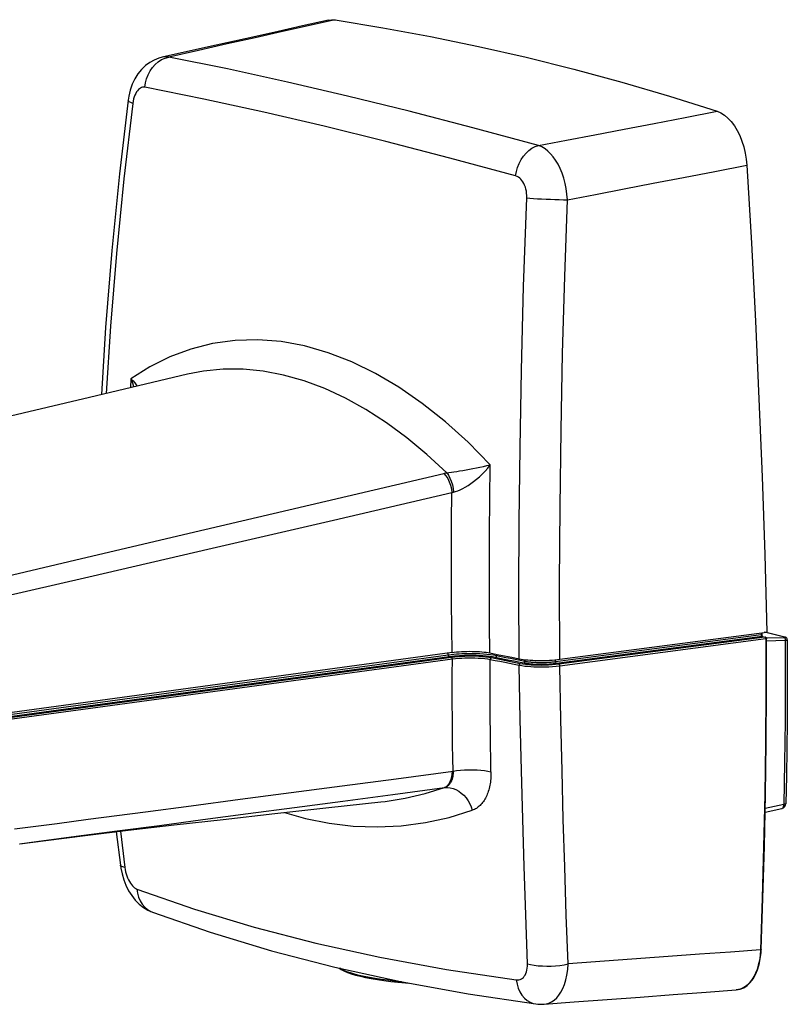
# Model space of a CAD drawing. Units: millimetres. Extents: x -960 to 505, y -471 to 518.
# Drawn here: x 358 to 505, y 243 to 432 of the extents above; entities that cross this region are included whole.
import ezdxf

# ---------------------------------------------------------------- set-up
doc = ezdxf.new("R2010")
doc.units = ezdxf.units.MM
doc.layers.add('AXIS_Sectional-View', color=7, linetype='Continuous')

msp = doc.modelspace()

# ---------------------------------------------------------------- linework, layer by layer
at = {"layer": 'AXIS_Sectional-View'}
for p, q in [((418.1, 431.925), (407.99, 429.669)), ((420.482, 417.332), (408.931, 420.023)), ((378.432, 416.565), (378.432, 416.566)), ((457.085, 407.853), (444.509, 411.261)), ((452.694, 402.036), (440.084, 405.45)), ((378.954, 363.14), (378.86, 361.462)), ((389.812, 364.056), (389.78, 364.049)), ((417.755, 336.097), (440.483, 341.363)), ((346.691, 319.635), (370.859, 325.233)), ((499.789, 314.114), (460.354, 308.922)), ((499.982, 313.789), (460.521, 308.593)), ((500.474, 313.671), (461.004, 308.475)), ((461.163, 309.418), (500.88, 314.647)), ((500.641, 313.328), (461.172, 308.131)), ((499.775, 314.502), (499.789, 314.114)), ((499.85, 314.124), (499.789, 314.114)), ((499.913, 314.52), (499.925, 314.158)), ((499.982, 313.789), (500.474, 313.671)), ((500.056, 313.786), (500.547, 313.668)), ((504.262, 313.674), (500.435, 314.589)), ((504.334, 313.666), (500.46, 314.592)), ((500.635, 313.406), (500.641, 313.328)), ((500.747, 313.503), (500.841, 313.505)), ((500.841, 313.505), (504.156, 313.589)), ((504.262, 313.674), (504.334, 313.666)), ((504.309, 313.661), (504.262, 313.674)), ((500.778, 312.983), (504.401, 313.073)), ((439.789, 310.212), (296.557, 290.697)), ((439.96, 309.884), (296.728, 290.369)), ((440.4, 309.779), (297.146, 290.261)), ((440.571, 309.426), (297.318, 289.907)), ((440.511, 310.734), (297.326, 291.226)), ((439.789, 310.212), (439.775, 310.634)), ((441.859, 310.873), (442.344, 310.904)), ((443.845, 310.948), (444.346, 310.946)), ((449.001, 310.096), (448.464, 310.193)), ((449.001, 310.096), (449.005, 310.395)), ((451.963, 309.799), (453.358, 309.521)), ((453.358, 309.521), (453.731, 309.454)), ((453.546, 309.182), (452.633, 309.364)), ((454.238, 308.676), (453.23, 308.877)), ((454.461, 309), (453.546, 309.182)), ((454.461, 309), (454.465, 309.354)), ((455.025, 309.297), (455.507, 309.26)), ((456.525, 309.211), (457.052, 309.2)), ((457.052, 309.2), (457.587, 309.197)), ((458.658, 309.218), (459.187, 309.242)), ((459.187, 309.242), (459.705, 309.274)), ((460.354, 308.922), (460.341, 309.327)), ((408.214, 283.696), (419.437, 285.176)), ((399.885, 282.598), (408.214, 283.696)), ((381.72, 280.208), (390.489, 281.361)), ((390.489, 281.361), (399.885, 282.598)), ((416.911, 281.007), (426.849, 282.086)), ((504.118, 281.615), (500.527, 280.823)), ((504.502, 281.785), (504.502, 281.784)), ((370.727, 278.765), (381.72, 280.208)), ((500.513, 280.122), (503.718, 280.828)), ((356.643, 276.917), (364.786, 277.985)), ((364.786, 277.985), (370.727, 278.765)), ((376.132, 276.387), (376.919, 269.949)), ((376.937, 276.484), (377.772, 269.549)), ((376.919, 269.949), (376.919, 269.949)), ((499.975, 263.628), (499.638, 253.756)), ((383.077, 260.97), (383.088, 260.966)), ((414.377, 255.045), (426.651, 252.338)), ((472.323, 251.751), (462.752, 251.049)), ((481.915, 252.455), (472.323, 251.751)), ((496.103, 246.353), (495.769, 246.224)), ((496.429, 246.517), (496.103, 246.353)), ((456.57, 243.388), (456.571, 243.388)), ((458.136, 243.343), (458.137, 243.343))]:
    msp.add_line(p, q, dxfattribs=at)
for points in [[(416.848, 431.885), (411.839, 430.768), (406.326, 429.539), (400.818, 428.311), (395.313, 427.083), (389.813, 425.856), (384.919, 424.764)], [(416.848, 431.886), (417.408, 431.963), (418.1, 431.925)], [(418.1, 431.925), (427.243, 430.433), (436.393, 428.741), (445.549, 426.85), (454.709, 424.759), (463.872, 422.469), (473.036, 419.981), (482.198, 417.296), (491.359, 414.412)], [(407.99, 429.669), (402.766, 428.504), (397.404, 427.307), (391.873, 426.073), (386.184, 424.803)], [(384.924, 424.765), (384.267, 424.586), (383.385, 424.236), (382.546, 423.77), (381.738, 423.173), (380.986, 422.451), (380.297, 421.597), (379.7, 420.635), (379.205, 419.582), (378.82, 418.46), (378.548, 417.303), (378.432, 416.565)], [(381.619, 419.027), (381.726, 419.851), (381.929, 420.657), (382.223, 421.43), (382.603, 422.155), (383.062, 422.817), (383.591, 423.404), (384.179, 423.905), (384.815, 424.31), (385.488, 424.611), (386.184, 424.803)], [(386.184, 424.803), (385.581, 424.844), (385, 424.781), (384.924, 424.765)], [(408.931, 420.023), (397.48, 422.526), (386.184, 424.803)], [(381.619, 419.027), (381.396, 419.046), (381.179, 419.026), (380.97, 418.966), (380.767, 418.868), (380.568, 418.731), (380.376, 418.559), (380.197, 418.354), (380.027, 418.114), (379.865, 417.836), (379.715, 417.519), (379.58, 417.162), (379.461, 416.77), (379.367, 416.35), (379.294, 415.898)], [(440.084, 405.45), (427.83, 408.622), (415.999, 411.541), (404.414, 414.233), (392.923, 416.731), (381.619, 419.027)], [(444.509, 411.261), (432.289, 414.426), (420.482, 417.332)], [(378.432, 416.566), (376.756, 402.427), (375.281, 387.716), (374.079, 372.99), (373.27, 360.137)], [(379.294, 415.898), (377.586, 401.471), (376.156, 387.197), (375.007, 373.265), (374.176, 360.352)], [(379.294, 415.898), (378.906, 416.078), (378.63, 416.253), (378.471, 416.418), (378.432, 416.565)], [(457.085, 407.853), (462.425, 408.875), (467.901, 409.923), (473.501, 410.995), (479.261, 412.097), (485.218, 413.237), (491.359, 414.412)], [(491.359, 414.412), (492.055, 414.118), (492.736, 413.689), (493.408, 413.12), (494.05, 412.431), (494.642, 411.637), (495.182, 410.747), (495.666, 409.77), (496.087, 408.716), (496.441, 407.589), (496.72, 406.421), (496.914, 405.254), (497.026, 404.074)], [(452.694, 402.036), (452.832, 402.853), (453.056, 403.654), (453.359, 404.425), (453.737, 405.15), (454.183, 405.815), (454.687, 406.408), (455.241, 406.917), (455.832, 407.333), (456.451, 407.647), (457.085, 407.853)], [(462.619, 397.472), (462.539, 398.548), (462.394, 399.599), (462.192, 400.609), (461.933, 401.584), (461.615, 402.532), (461.245, 403.433), (460.825, 404.277), (460.369, 405.042), (459.897, 405.705), (459.403, 406.285), (458.892, 406.784), (458.345, 407.215), (457.738, 407.581), (457.085, 407.853)], [(462.619, 397.472), (467.98, 398.501), (473.476, 399.556), (479.096, 400.634), (484.877, 401.743), (490.858, 402.89), (497.026, 404.074)], [(497.026, 404.074), (497.89, 389.137), (498.666, 374.213), (499.353, 359.299), (499.951, 344.399), (500.46, 329.516), (500.88, 314.647)], [(454.838, 397.839), (454.839, 398.281), (454.812, 398.708), (454.756, 399.119), (454.673, 399.516), (454.562, 399.901), (454.426, 400.266), (454.265, 400.607), (454.085, 400.917), (453.895, 401.184), (453.691, 401.416), (453.477, 401.617), (453.243, 401.787), (452.981, 401.926), (452.694, 402.036)], [(453.358, 309.521), (453.331, 322.354), (453.384, 335.851), (453.544, 349.922), (453.821, 364.829), (454.237, 380.831), (454.838, 397.839)], [(454.838, 397.839), (455.444, 397.781), (456.13, 397.726), (456.882, 397.673), (457.685, 397.625), (458.522, 397.582), (459.376, 397.546), (460.23, 397.516), (461.067, 397.493), (461.869, 397.479), (462.619, 397.472)], [(461.162, 309.418), (461.132, 324.019), (461.21, 338.652), (461.398, 353.319), (461.695, 368.014), (462.102, 382.732), (462.619, 397.472)], [(447.842, 346.672), (443.576, 350.995), (439.235, 354.912), (434.807, 358.432), (430.325, 361.531), (425.808, 364.192), (421.272, 366.406), (416.734, 368.163), (412.213, 369.459), (407.726, 370.287), (403.285, 370.643), (398.897, 370.522), (394.598, 369.93), (390.412, 368.861), (386.384, 367.354), (382.573, 365.452), (378.954, 363.14)], [(439.485, 345.149), (435.684, 348.667), (431.828, 351.866), (427.931, 354.735), (424.003, 357.267), (420.053, 359.454), (416.095, 361.29), (412.143, 362.767), (408.21, 363.881), (404.309, 364.627), (400.445, 365.004), (396.619, 365.01), (392.86, 364.642), (389.812, 364.056)], [(389.78, 364.048), (370.968, 359.592), (350.109, 354.671), (328.101, 349.5), (304.94, 344.08), (280.624, 338.408), (255.559, 332.581)], [(378.954, 363.141), (379.223, 362.391), (379.418, 361.682), (379.434, 361.598)], [(378.954, 363.14), (379.373, 362.755), (379.708, 362.384), (379.967, 362.037), (380.128, 361.762)], [(439.485, 345.149), (439.912, 345.201), (440.375, 345.263), (440.868, 345.333), (441.397, 345.412), (441.965, 345.502), (442.564, 345.602), (443.188, 345.71), (443.833, 345.827), (444.495, 345.951), (445.168, 346.084), (445.847, 346.222), (446.526, 346.368), (447.195, 346.521), (447.842, 346.671)], [(440.792, 341.456), (441.195, 341.574), (441.623, 341.728), (442.072, 341.919), (442.545, 342.149), (443.045, 342.423), (443.566, 342.739), (444.099, 343.096), (444.644, 343.493), (445.194, 343.929), (445.746, 344.405), (446.293, 344.919), (446.831, 345.469), (447.353, 346.054), (447.842, 346.673)], [(447.781, 310.643), (447.712, 316.102), (447.669, 321.756), (447.657, 327.585), (447.679, 333.652), (447.739, 340.022), (447.842, 346.672)], [(393.123, 334.283), (416.277, 339.72), (438.953, 345.04)], [(438.953, 345.04), (439.04, 345.06), (439.128, 345.079), (439.216, 345.098), (439.305, 345.116), (439.395, 345.132), (439.485, 345.149)], [(438.953, 345.04), (439.328, 344.589), (439.668, 344.048), (439.963, 343.434), (440.201, 342.768), (440.377, 342.07), (440.483, 341.363)], [(439.485, 345.149), (439.813, 344.692), (440.108, 344.147), (440.361, 343.53), (440.563, 342.862), (440.708, 342.163), (440.792, 341.456)], [(440.483, 341.363), (440.534, 341.381), (440.584, 341.397), (440.636, 341.413), (440.687, 341.428), (440.74, 341.443), (440.792, 341.456)], [(440.511, 310.734), (440.448, 315.46), (440.408, 320.319), (440.388, 325.295), (440.392, 330.438), (440.424, 335.8), (440.483, 341.363)], [(370.859, 325.233), (394.547, 330.72), (417.755, 336.097)], [(320.794, 317.28), (345.381, 323.064), (369.491, 328.731), (393.123, 334.283)], [(499.775, 253.813), (500.111, 263.684), (500.38, 273.579), (500.581, 283.497), (500.714, 293.437), (500.78, 303.398), (500.778, 313.377)], [(499.789, 314.114), (499.79, 314.087), (499.794, 314.06), (499.798, 314.033), (499.805, 314.006), (499.813, 313.978), (499.823, 313.952), (499.834, 313.927), (499.846, 313.905), (499.857, 313.886), (499.869, 313.869), (499.881, 313.855), (499.893, 313.841), (499.906, 313.829), (499.919, 313.819), (499.933, 313.809), (499.948, 313.801), (499.964, 313.794), (499.982, 313.789)], [(499.925, 314.158), (499.92, 314.149), (499.895, 314.136), (499.85, 314.124)], [(500.065, 313.782), (500.065, 313.783), (500.051, 313.794), (500.023, 313.827), (499.991, 313.882), (499.96, 313.958), (499.937, 314.049), (499.926, 314.145), (499.925, 314.158)], [(500.641, 313.328), (500.643, 303.347), (500.578, 293.385), (500.445, 283.444), (500.244, 273.524), (499.975, 263.628)], [(500.056, 313.786), (500.045, 313.788), (499.982, 313.789)], [(500.546, 313.668), (500.534, 313.671), (500.474, 313.671)], [(500.474, 313.671), (500.516, 313.649), (500.557, 313.609), (500.591, 313.552), (500.618, 313.483), (500.635, 313.406)], [(500.778, 313.377), (500.772, 313.366), (500.745, 313.351), (500.7, 313.338), (500.641, 313.328)], [(504.401, 313.192), (504.395, 305.374), (504.347, 297.564), (504.255, 289.644), (504.118, 281.615)], [(504.156, 313.589), (504.223, 313.592), (504.277, 313.596), (504.318, 313.602), (504.347, 313.61), (504.363, 313.618), (504.367, 313.628), (504.361, 313.638), (504.342, 313.649), (504.309, 313.661)], [(504.156, 313.589), (504.227, 313.557), (504.291, 313.496), (504.344, 313.411), (504.381, 313.307), (504.401, 313.192)], [(504.785, 313.182), (504.774, 313.278), (504.742, 313.374), (504.692, 313.458), (504.628, 313.527), (504.558, 313.579), (504.491, 313.615), (504.426, 313.64), (504.362, 313.659), (504.334, 313.666)], [(504.401, 313.073), (504.522, 313.086), (504.621, 313.102), (504.696, 313.121), (504.748, 313.141), (504.777, 313.162), (504.785, 313.182)], [(504.785, 313.182), (504.785, 307.975), (504.766, 302.726), (504.729, 297.482), (504.672, 292.244), (504.597, 287.011), (504.502, 281.785)], [(440.851, 310.334), (440.321, 310.279), (439.789, 310.212)], [(439.789, 310.212), (439.797, 310.136), (439.815, 310.063), (439.843, 309.997), (439.878, 309.943), (439.918, 309.905), (439.96, 309.884)], [(448.776, 309.773), (448.259, 309.866), (447.691, 309.947), (447.058, 310.015), (446.402, 310.069), (445.76, 310.106), (445.135, 310.13), (444.542, 310.141), (443.976, 310.143), (443.439, 310.137), (442.925, 310.123), (442.434, 310.103), (441.953, 310.076), (441.468, 310.043), (440.977, 310.001), (440.474, 309.947), (439.96, 309.884)], [(448.067, 309.682), (447.534, 309.776), (446.951, 309.854), (446.309, 309.916), (445.633, 309.962), (444.934, 309.991), (444.238, 310.004), (443.578, 310.001), (442.936, 309.985), (442.311, 309.957), (441.688, 309.915), (441.049, 309.855), (440.4, 309.779)], [(440.571, 309.426), (440.567, 309.506), (440.55, 309.584), (440.523, 309.656), (440.487, 309.715), (440.445, 309.757), (440.4, 309.779)], [(440.511, 310.734), (440.941, 310.788), (441.389, 310.834), (441.859, 310.873)], [(440.69, 287.986), (440.65, 290.472), (440.617, 293.006), (440.59, 295.584), (440.57, 298.216), (440.558, 300.912), (440.554, 303.675), (440.558, 306.514), (440.571, 309.426)], [(447.842, 309.344), (447.342, 309.43), (446.783, 309.503), (446.175, 309.561), (445.534, 309.603), (444.871, 309.629), (444.211, 309.64), (443.585, 309.636), (442.977, 309.621), (442.385, 309.593), (441.793, 309.554), (441.18, 309.499), (440.571, 309.426)], [(447.207, 310.349), (446.52, 310.405), (445.849, 310.444), (445.196, 310.469), (444.576, 310.481), (443.985, 310.483), (443.424, 310.476), (442.887, 310.461), (442.375, 310.441), (441.871, 310.413), (441.365, 310.378), (440.851, 310.334)], [(442.344, 310.904), (442.839, 310.927), (443.341, 310.942), (443.845, 310.948)], [(444.346, 310.946), (444.842, 310.935), (445.326, 310.916), (445.796, 310.889), (446.247, 310.854)], [(446.247, 310.854), (446.677, 310.811), (447.079, 310.761), (447.446, 310.705), (447.781, 310.643)], [(448.464, 310.193), (447.867, 310.278), (447.207, 310.349)], [(447.781, 310.643), (449.175, 310.36), (450.569, 310.079), (451.963, 309.799)], [(447.842, 309.344), (447.848, 309.422), (447.869, 309.498), (447.905, 309.567), (447.952, 309.623), (448.007, 309.662), (448.067, 309.682)], [(453.591, 308.572), (452.666, 308.757), (451.742, 308.941), (450.82, 309.126), (449.901, 309.311), (448.983, 309.497), (448.067, 309.682)], [(449.001, 310.096), (448.993, 310.02), (448.97, 309.948), (448.934, 309.883), (448.888, 309.83), (448.834, 309.793), (448.776, 309.773)], [(453.23, 308.877), (452.41, 309.041), (451.499, 309.223), (450.589, 309.406), (449.682, 309.59), (448.776, 309.773)], [(452.633, 309.364), (451.722, 309.547), (450.814, 309.73), (449.906, 309.913), (449.001, 310.096)], [(453.731, 309.454), (454.133, 309.394), (454.566, 309.342), (455.025, 309.297)], [(459.705, 309.274), (460.209, 309.314), (460.694, 309.362), (461.163, 309.418)], [(447.959, 287.857), (447.919, 290.347), (447.886, 292.885), (447.859, 295.466), (447.839, 298.103), (447.827, 300.805), (447.823, 303.576), (447.828, 306.423), (447.842, 309.344)], [(453.368, 308.233), (452.443, 308.418), (451.519, 308.602), (450.597, 308.787), (449.677, 308.972), (448.758, 309.158), (447.842, 309.344)], [(453.368, 308.233), (453.374, 308.312), (453.395, 308.388), (453.43, 308.457), (453.477, 308.512), (453.532, 308.552), (453.591, 308.572)], [(461.172, 308.131), (460.49, 308.052), (459.775, 307.99), (459.04, 307.945), (458.298, 307.918), (457.558, 307.908), (456.847, 307.914), (456.195, 307.934), (455.583, 307.967), (455.007, 308.011), (454.449, 308.067), (453.894, 308.142), (453.368, 308.233)], [(454.967, 251.095), (454.624, 260.436), (454.317, 269.72), (454.048, 278.824), (453.799, 288.113), (453.567, 297.956), (453.368, 308.233)], [(461.004, 308.475), (460.351, 308.4), (459.678, 308.342), (458.979, 308.3), (458.274, 308.274), (457.572, 308.265), (456.896, 308.27), (456.277, 308.289), (455.695, 308.32), (455.145, 308.361), (454.618, 308.416), (454.098, 308.486), (453.591, 308.572)], [(454.461, 309), (454.452, 308.924), (454.429, 308.851), (454.394, 308.786), (454.348, 308.733), (454.295, 308.696), (454.238, 308.676)], [(460.521, 308.593), (460.408, 308.579), (460.288, 308.564), (460.162, 308.55), (460.03, 308.536), (459.889, 308.522), (459.739, 308.508), (459.578, 308.494), (459.406, 308.481), (459.221, 308.468), (459.022, 308.456), (458.808, 308.445), (458.579, 308.435), (458.333, 308.427), (458.074, 308.42), (457.805, 308.416), (457.531, 308.415), (457.255, 308.417), (456.983, 308.421), (456.718, 308.429), (456.463, 308.439), (456.224, 308.45), (456, 308.464), (455.795, 308.478), (455.607, 308.493), (455.436, 308.509), (455.279, 308.524), (455.136, 308.54), (455.004, 308.556), (454.883, 308.571), (454.772, 308.586), (454.668, 308.602), (454.572, 308.617), (454.482, 308.631), (454.396, 308.646), (454.315, 308.661), (454.238, 308.676)], [(460.354, 308.922), (460.248, 308.908), (460.135, 308.895), (460.018, 308.881), (459.893, 308.868), (459.761, 308.855), (459.62, 308.842), (459.469, 308.829), (459.308, 308.817), (459.134, 308.805), (458.948, 308.793), (458.747, 308.783), (458.533, 308.773), (458.302, 308.766), (458.059, 308.76), (457.807, 308.756), (457.549, 308.755), (457.291, 308.756), (457.035, 308.761), (456.787, 308.768), (456.548, 308.777), (456.323, 308.788), (456.113, 308.8), (455.921, 308.814), (455.745, 308.828), (455.584, 308.842), (455.438, 308.857), (455.303, 308.872), (455.18, 308.887), (455.066, 308.901), (454.962, 308.915), (454.865, 308.93), (454.774, 308.944), (454.689, 308.958), (454.609, 308.972), (454.533, 308.986), (454.461, 309)], [(455.507, 309.26), (456.008, 309.231), (456.525, 309.211)], [(457.587, 309.197), (458.124, 309.203), (458.658, 309.218)], [(460.354, 308.922), (460.362, 308.846), (460.38, 308.773), (460.407, 308.707), (460.441, 308.653), (460.48, 308.614), (460.521, 308.593)], [(461.172, 308.131), (461.166, 308.21), (461.149, 308.286), (461.122, 308.356), (461.087, 308.412), (461.047, 308.453), (461.004, 308.475)], [(462.752, 251.049), (462.416, 260.381), (462.111, 269.657), (461.839, 278.751), (461.598, 288.031), (461.378, 297.865), (461.172, 308.131)], [(419.437, 285.176), (429.789, 286.544), (440.69, 287.986)], [(440.69, 287.986), (440.698, 287.845), (440.702, 287.705), (440.701, 287.566), (440.696, 287.429), (440.688, 287.293), (440.675, 287.159), (440.658, 287.028), (440.638, 286.899), (440.613, 286.772), (440.584, 286.648), (440.551, 286.526), (440.515, 286.407), (440.475, 286.292), (440.43, 286.179), (440.383, 286.07), (440.331, 285.964), (440.276, 285.862), (440.217, 285.764), (440.155, 285.67), (440.09, 285.579), (440.021, 285.493), (439.95, 285.411), (439.875, 285.334), (439.797, 285.261), (439.716, 285.192), (439.633, 285.128), (439.546, 285.069), (439.458, 285.015), (439.366, 284.966), (439.273, 284.922), (439.177, 284.883), (439.079, 284.848)], [(440.526, 287.964), (440.491, 287.402), (440.408, 286.869), (440.28, 286.376), (440.108, 285.934), (439.898, 285.553), (439.652, 285.241), (439.377, 285.004), (439.079, 284.848)], [(440.69, 287.986), (441.386, 288.096), (442.133, 288.181), (442.915, 288.239), (443.715, 288.268), (444.515, 288.268), (445.3, 288.24), (446.053, 288.183), (446.756, 288.099), (447.396, 287.99), (447.959, 287.857)], [(447.959, 287.857), (447.961, 287.522), (447.954, 287.19), (447.94, 286.861), (447.917, 286.535), (447.886, 286.214), (447.847, 285.897), (447.8, 285.586), (447.745, 285.28), (447.682, 284.98), (447.612, 284.687), (447.534, 284.4), (447.448, 284.12), (447.355, 283.848), (447.254, 283.583), (447.146, 283.326), (447.032, 283.077), (446.91, 282.838), (446.781, 282.607), (446.646, 282.386), (446.505, 282.175), (446.357, 281.973), (446.203, 281.782), (446.043, 281.602), (445.878, 281.432), (445.708, 281.273), (445.532, 281.126), (445.352, 280.99), (445.166, 280.865), (444.976, 280.752), (444.782, 280.652), (444.584, 280.563), (444.382, 280.486)], [(357.576, 274.082), (360.862, 274.513), (368.462, 275.511), (376.299, 276.541), (384.39, 277.606), (392.747, 278.708), (401.388, 279.849), (410.327, 281.032), (419.579, 282.258), (429.166, 283.53), (439.079, 284.848)], [(426.849, 282.086), (427.687, 282.183), (431.53, 282.801), (435.327, 283.69), (439.079, 284.848)], [(439.079, 284.848), (439.621, 284.872), (440.17, 284.814), (440.72, 284.674), (441.262, 284.456), (441.786, 284.162), (442.286, 283.796), (442.754, 283.366), (443.182, 282.876), (443.565, 282.334), (443.895, 281.75), (444.169, 281.13), (444.382, 280.486)], [(503.717, 280.828), (503.778, 280.847), (503.877, 280.908), (503.963, 281.001), (504.032, 281.123), (504.082, 281.27), (504.109, 281.436), (504.118, 281.615)], [(504.502, 281.784), (504.493, 281.755), (504.449, 281.714), (504.369, 281.676), (504.257, 281.645), (504.118, 281.615)], [(357.65, 274.092), (362.617, 274.732), (370.157, 275.67), (378.393, 276.659), (387.24, 277.691), (396.629, 278.761), (406.536, 279.867), (416.911, 281.007)], [(408.409, 280.073), (412.439, 278.919), (416.944, 278.011), (421.523, 277.473), (426.14, 277.313), (430.783, 277.544), (435.4, 278.155), (439.927, 279.135), (444.382, 280.486)], [(377.772, 269.549), (377.386, 269.631), (377.112, 269.735), (376.955, 269.86), (376.919, 269.949)], [(376.919, 269.949), (377.004, 269.385), (377.235, 268.296), (377.565, 267.194), (377.989, 266.118), (378.504, 265.094), (379.105, 264.142), (379.782, 263.284), (380.53, 262.528), (381.333, 261.89), (382.175, 261.374), (383.077, 260.97)], [(377.772, 269.549), (377.841, 269.118), (377.928, 268.702), (378.036, 268.3), (378.162, 267.912), (378.308, 267.534), (378.47, 267.174), (378.647, 266.837), (378.835, 266.53), (379.024, 266.262), (379.219, 266.029), (379.417, 265.825), (379.625, 265.651), (379.851, 265.505), (380.092, 265.388)], [(380.092, 265.388), (391.12, 261.567), (402.559, 258.117), (414.377, 255.045)], [(380.092, 265.388), (380.202, 264.586), (380.412, 263.824), (380.717, 263.118), (381.112, 262.481), (381.589, 261.928), (382.137, 261.467), (382.746, 261.11), (383.077, 260.97)], [(383.088, 260.966), (394.102, 257.146), (405.861, 253.596), (418.032, 250.438)], [(499.638, 253.756), (493.86, 253.332), (487.948, 252.898), (481.915, 252.455)], [(494.965, 246.068), (495.738, 246.209), (496.431, 246.497), (497.083, 246.932), (497.681, 247.506), (498.218, 248.209), (498.684, 249.03), (499.074, 249.956), (499.382, 250.971), (499.605, 252.062), (499.74, 253.209), (499.775, 253.813)], [(499.638, 253.756), (499.561, 252.704), (499.42, 251.725), (499.223, 250.824), (498.979, 250.01), (498.698, 249.287), (498.391, 248.658), (498.071, 248.123), (497.743, 247.671), (497.413, 247.294), (497.083, 246.981), (496.755, 246.725), (496.429, 246.517)], [(499.775, 253.813), (499.77, 253.801), (499.744, 253.782), (499.7, 253.767), (499.638, 253.756)], [(426.651, 252.338), (439.472, 249.989), (452.816, 248.003)], [(452.816, 248.003), (453.083, 247.99), (453.335, 248.016), (453.57, 248.08), (453.791, 248.181), (453.999, 248.318), (454.192, 248.49), (454.365, 248.693), (454.52, 248.93), (454.658, 249.204), (454.775, 249.514), (454.868, 249.864), (454.933, 250.246), (454.966, 250.656), (454.967, 251.095)], [(454.967, 251.095), (455.575, 250.939), (456.262, 250.814), (457.015, 250.721), (457.818, 250.662), (458.656, 250.639), (459.51, 250.652), (460.365, 250.701), (461.201, 250.785), (462.002, 250.901), (462.752, 251.049)], [(458.137, 243.343), (458.539, 243.397), (459.085, 243.555), (459.603, 243.802), (460.1, 244.142), (460.566, 244.568), (460.992, 245.072), (461.384, 245.659), (461.742, 246.339), (462.058, 247.112), (462.326, 247.981), (462.537, 248.935), (462.68, 249.96), (462.752, 251.049)], [(418.032, 250.438), (430.606, 247.676), (443.575, 245.31), (456.57, 243.388)], [(418.883, 250.251), (419.255, 249.989), (419.791, 249.704), (420.433, 249.431), (421.17, 249.173), (422.001, 248.926), (422.924, 248.692), (423.936, 248.47), (425.031, 248.261), (426.204, 248.065), (427.45, 247.884), (428.763, 247.718), (430.137, 247.568), (431.564, 247.433), (432.224, 247.381)], [(430.811, 247.639), (429.496, 247.77), (428.192, 247.92), (426.95, 248.085), (425.772, 248.262), (424.663, 248.452), (423.629, 248.655), (422.677, 248.867), (421.81, 249.089), (421.03, 249.321), (420.341, 249.561), (419.748, 249.807), (419.253, 250.058), (418.991, 250.228)], [(452.816, 248.003), (452.961, 247.193), (453.194, 246.425), (453.51, 245.716), (453.904, 245.08), (454.367, 244.529), (454.89, 244.075), (455.462, 243.727), (456.073, 243.491), (456.57, 243.388)], [(458.136, 243.343), (463.905, 243.769), (470.227, 244.237), (476.555, 244.705), (482.889, 245.174), (489.23, 245.643), (494.982, 246.069)], [(495.769, 246.224), (495.417, 246.13), (495.045, 246.074), (494.982, 246.069)], [(456.571, 243.388), (456.922, 243.35), (457.512, 243.322), (458.137, 243.343)]]:
    msp.add_lwpolyline(points, dxfattribs=at)
for centre, radius, start, end in [((500.478, 313.376), 0.3, 0.33799, 76.85055), ((503.503, 281.805), 1, 282.35193, 358.82234)]:
    msp.add_arc(centre, radius, start, end, dxfattribs=at)

doc.saveas('drawing.dxf')
